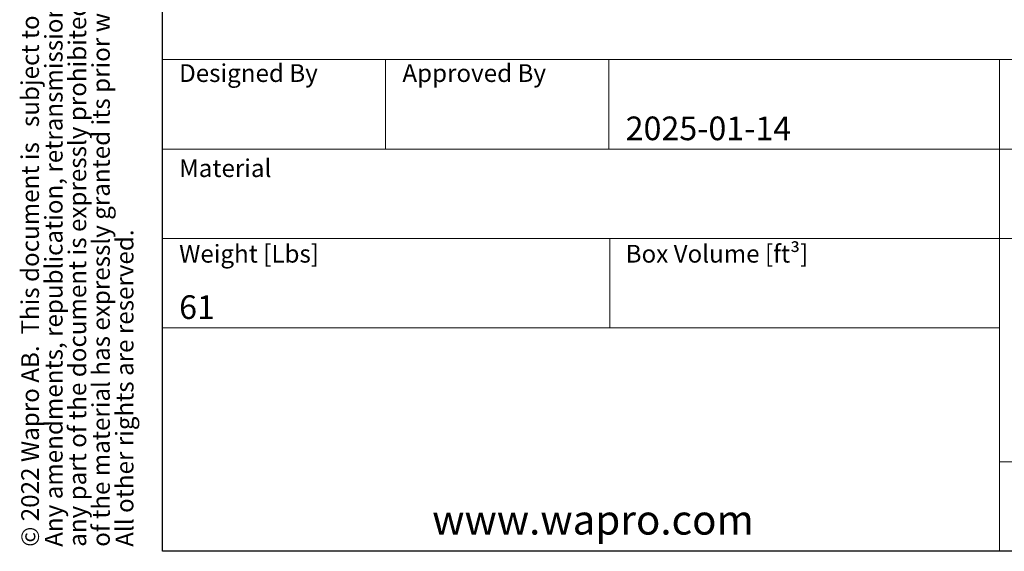
# Model space of a CAD drawing. Units: inches. Extents: x 3 to 79, y 2 to 113.
# Drawn here: x 3 to 38, y 2 to 20 of the extents above; entities that cross this region are included whole.
import ezdxf

# ---------------------------------------------------------------- set-up
doc = ezdxf.new("R2010")
doc.units = ezdxf.units.IN
doc.header["$LTSCALE"] = 10
doc.header["$MEASUREMENT"] = 0
doc.styles.add('SLDTEXTSTYLE0', font='TXT', dxfattribs={"width": 0.7})

msp = doc.modelspace()

# ---------------------------------------------------------------- linework, layer by layer
at = {"color": 7, "linetype": 'Continuous', "lineweight": 25}
for p, q in [((8.267717, 1.574803), (8.267717, 113.385827)), ((79.133858, 1.574803), (8.267717, 1.574803))]:
    msp.add_line(p, q, dxfattribs=at)
at = {"color": 7, "linetype": 'Continuous', "lineweight": 18}
for p, q in [((8.267717, 18.897638), (79.133858, 18.897638)), ((16.141732, 15.748031), (16.141732, 18.897638)), ((24.015748, 15.748031), (24.015748, 18.897638)), ((24.015748, 18.897638), (24.015748, 15.748031)), ((37.795276, 16.535433), (37.795276, 18.897638)), ((37.795276, 18.897638), (37.795276, 16.535433)), ((37.795276, 16.535433), (37.795276, 12.598425)), ((37.795276, 16.535433), (37.795276, 12.598425)), ((79.133858, 15.748031), (8.267717, 15.748031)), ((8.267717, 15.748031), (79.133858, 15.748031)), ((8.267717, 12.598425), (37.795276, 12.598425)), ((8.267717, 12.598425), (79.133858, 12.598425)), ((24.053026, 12.598425), (24.053026, 9.448819)), ((24.053026, 12.598425), (24.053026, 9.448819)), ((37.795276, 12.598425), (37.795276, 1.574803)), ((37.795276, 12.598425), (79.133858, 12.598425)), ((8.267717, 9.448819), (37.795276, 9.448819)), ((37.795276, 4.724409), (79.133858, 4.724409))]:
    msp.add_line(p, q, dxfattribs=at)

# ---------------------------------------------------------------- texts
at = {"color": 7, "linetype": 'Continuous', "lineweight": 0, "char_height": 0.625, "attachment_point": 1, "rotation": 90, "style": 'SLDTEXTSTYLE0'}
for s, insert in [('subject to copyrights owned by Wapro AB.', (3.288715, 16.521495)), ('Any amendments, republication, retransmission, and/or reproduction of all or', (4.122048, 1.732867)), ('any part of the document is expressly prohibited, unless the copyright owner', (4.955382, 1.732867)), ('of the material has expressly granted its prior written consent.', (5.788715, 1.732867)), ('© 2022 Wapro AB.  This document is', (3.288715, 1.732867)), ('All other rights are reserved.', (6.622048, 1.732867))]:
    msp.add_mtext(s, dxfattribs=dict(at, insert=insert))
at = {"color": 7, "linetype": 'Continuous', "lineweight": 0, "attachment_point": 1, "style": 'SLDTEXTSTYLE0'}
for s, insert, char_height in [('Designed By', (8.858268, 18.735081), 0.625), ('Approved By', (16.732283, 18.735081), 0.625), ('2025-01-14', (24.606299, 16.892246), 0.8333333), ('Material', (8.858268, 15.386258), 0.625), ('Box Volume [ft³]', (24.606299, 12.370774), 0.625), ('Weight [Lbs]', (8.858268, 12.370774), 0.625), ('61', (8.858268, 10.593033), 0.8333333), ('www.wapro.com', (17.782463, 3.204529), 1.04166667)]:
    msp.add_mtext(s, dxfattribs=dict(at, insert=insert, char_height=char_height))

doc.saveas('drawing.dxf')
